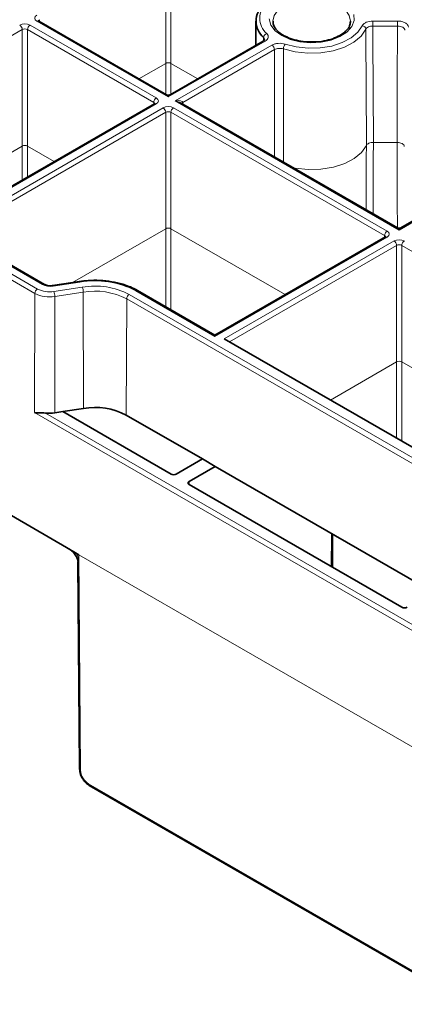
# Model space of a CAD drawing. Units: millimetres. Extents: x 60 to 2156, y -17 to 923.
# Drawn here: x 1766 to 1792, y 384 to 452 of the extents above; entities that cross this region are included whole.
import ezdxf

# ---------------------------------------------------------------- set-up
doc = ezdxf.new("R2010")
doc.units = ezdxf.units.MM
doc.layers.add('BEMASS', color=3, linetype='Continuous')

# ---------------------------------------------------------------- blocks, each defined once
blk = doc.blocks.new('Element przykrywający 0.5')
at = {"color": 8, "linetype": 'Continuous', "lineweight": 18}
for p, q in [((-32.207, 35.198), (32.683, -2.262)), ((32.506, -2.567), (-32.384, 34.893)), ((41.481, 21.229), (41.481, 13.232)), ((41.834, 13.232), (41.834, 21.229)), ((32.821, 16.109), (32.82, 16.23)), ((17.352, 7.3), (31.643, 15.55)), ((31.643, 15.55), (31.643, 7.553)), ((31.997, 15.55), (40.657, 10.551)), ((31.997, 7.553), (31.997, 15.55)), ((40.834, 10.856), (32.173, 15.855)), ((32.644, 16.127), (41.657, 10.923)), ((57.383, 16.139), (55.69, 16.139)), ((55.69, 15.791), (57.383, 15.791)), ((48.194, 15.004), (48.192, 14.767)), ((41.657, 10.923), (48.294, 14.754)), ((48.764, 14.483), (42.128, 10.652)), ((42.658, 10.551), (48.94, 14.177)), ((39.642, 12.171), (41.481, 13.232)), ((41.481, 13.232), (41.481, 11.11)), ((43.672, 12.171), (41.834, 13.232)), ((41.834, 11.11), (41.834, 13.232)), ((26.543, 2.198), (40.834, 10.448)), ((41.304, 10.176), (27.013, 1.926)), ((40.657, 10.551), (40.656, 10.43)), ((56.667, 1.715), (42.011, 10.176)), ((42.128, 10.652), (57.491, 1.783)), ((42.659, 10.43), (42.658, 10.551)), ((27.19, 1.621), (41.481, 9.871)), ((41.481, 9.871), (41.481, 1.874)), ((41.834, 9.871), (56.49, 1.41)), ((41.834, 1.874), (41.834, 9.871)), ((24.174, 3.241), (31.643, 7.553)), ((31.643, 7.553), (31.643, 5.227)), ((33.835, 6.492), (31.997, 7.553)), ((31.997, 5.431), (31.997, 7.553)), ((55.723, 7.805), (57.342, 7.805)), ((57.491, 1.783), (62.719, 4.801)), ((27.013, 1.518), (33.037, -1.959)), ((35.085, -1.818), (41.481, 1.874)), ((41.481, 1.874), (41.481, -3.484)), ((49.668, -2.649), (41.834, 1.874)), ((41.834, -3.688), (41.834, 1.874)), ((56.49, 1.41), (56.489, 1.289)), ((44.851, -5.514), (56.667, 1.307)), ((57.137, 1.036), (45.497, -5.684)), ((45.85, -5.887), (57.314, 0.731)), ((57.314, 0.731), (57.314, -7.266)), ((57.667, 0.731), (72.324, -7.73)), ((57.667, -7.266), (57.667, 0.731)), ((33.762, -2.072), (35.598, -1.788)), ((32.475, -10.75), (32.506, -2.567)), ((35.759, -2.134), (33.807, -2.436)), ((33.871, -2.779), (35.823, -2.477)), ((35.834, -10.462), (35.823, -2.477)), ((66.146, -18.314), (38.981, -2.632)), ((39.42, -2.379), (44.851, -5.514)), ((33.882, -10.764), (33.871, -2.779)), ((38.774, -10.917), (38.804, -2.938)), ((38.804, -2.938), (65.969, -18.62)), ((52.776, -9.886), (57.314, -7.266)), ((57.314, -7.266), (57.314, -12.505)), ((65.502, -11.789), (57.667, -7.266)), ((57.667, -12.709), (57.667, -7.266)), ((32.475, -10.75), (66.58, -30.439)), ((66.181, -29.801), (33.228, -10.778)), ((43.082, -15.685), (43.083, -15.481)), ((52.854, -19.185), (52.838, -21.317)), ((35.532, -20.512), (63.463, -36.636)), ((35.644, -35.316), (35.532, -20.512)), ((62.935, -51.677), (36.177, -36.23))]:
    blk.add_line(p, q, dxfattribs=at)
at = {"color": 7, "linetype": 'Continuous', "lineweight": 35}
for p, q in [((34.67, -20.014), (-34.67, 20.014)), ((41.532, 11.08), (32.769, 16.139)), ((47.663, 16.134), (47.654, 14.469)), ((54.162, 16.123), (54.16, 16.061)), ((48.169, 14.766), (41.782, 11.08)), ((40.709, 10.46), (26.418, 2.21)), ((57.366, 1.939), (42.503, 10.52)), ((62.594, 4.813), (57.616, 1.939)), ((33.162, -1.947), (27.138, 1.531)), ((56.542, 1.32), (44.851, -5.429)), ((35.56, -1.745), (33.723, -2.029)), ((44.851, -5.429), (39.545, -2.366)), ((60.861, -14.553), (45.497, -5.684)), ((34.416, -10.682), (33.882, -10.764)), ((35.834, -10.462), (34.416, -10.682)), ((34.416, -10.682), (41.846, -14.971)), ((43.998, -13.933), (38.774, -10.917)), ((42.2, -14.971), (43.998, -13.933)), ((44.882, -14.443), (43.998, -13.933)), ((43.083, -15.481), (44.882, -14.443)), ((59.831, -23.073), (44.882, -14.443)), ((43.083, -15.686), (57.679, -24.112)), ((52.911, -21.309), (52.928, -19.088)), ((34.67, -20.014), (35.297, -20.376)), ((34.955, -20.178), (34.67, -20.014)), ((35.297, -20.376), (35.532, -20.512)), ((35.463, -21.014), (35.571, -35.215)), ((36.228, -36.344), (62.987, -51.791))]:
    blk.add_line(p, q, dxfattribs=at)
at = {"color": 8, "linetype": 'Continuous', "lineweight": 18, "flags": 128}
for points in [[(49.432, 15.14), (50.01, 14.881), (50.681, 14.713), (51.403, 14.647), (52.131, 14.687), (52.819, 14.83), (53.424, 15.067), (53.908, 15.384), (54.24, 15.76), (54.4, 16.172), (54.377, 16.594)], [(48.579, 16.278), (48.693, 15.861), (48.984, 15.473), (49.432, 15.14)], [(48.827, 16.117), (48.827, 16.128), (48.918, 16.526), (49.185, 16.898), (49.609, 17.216), (50.161, 17.461), (50.805, 17.615), (51.495, 17.668), (52.185, 17.615), (52.829, 17.461), (53.381, 17.216), (53.805, 16.898), (54.072, 16.526), (54.163, 16.128), (54.162, 16.123)], [(49.548, 14.222), (50.357, 14.015), (51.227, 13.921), (52.11, 13.944), (52.962, 14.084), (53.734, 14.332), (54.388, 14.677), (54.887, 15.098), (55.206, 15.575)], [(54.964, 15.814), (54.666, 15.369), (54.199, 14.974), (53.588, 14.653), (52.866, 14.42), (52.07, 14.29), (51.244, 14.268), (50.431, 14.356), (49.675, 14.549)], [(55.206, 15.575), (55.208, 14.96), (55.222, 11.684), (55.24, 7.59)], [(55.69, 15.791), (55.69, 15.834), (55.69, 15.88), (55.69, 15.929), (55.69, 15.978), (55.69, 16.025), (55.69, 16.068), (55.69, 16.107), (55.69, 16.139)], [(55.723, 7.805), (55.693, 14.971), (55.69, 15.791)], [(57.383, 15.791), (57.363, 11.902), (57.342, 7.805)], [(57.383, 15.791), (57.383, 15.834), (57.383, 15.88), (57.383, 15.929), (57.383, 15.978), (57.383, 16.025), (57.383, 16.068), (57.383, 16.107), (57.383, 16.139)], [(49.552, 6.45), (49.551, 7.05), (49.55, 10.328), (49.548, 14.222)], [(48.94, 14.177), (48.946, 7.281), (48.947, 6.8)], [(50.251, 6.047), (50.365, 6.026), (51.238, 5.933), (52.125, 5.958), (52.978, 6.099), (53.753, 6.348), (54.411, 6.692), (54.915, 7.113), (55.24, 7.59)], [(55.24, 7.59), (55.236, 6.776), (55.222, 3.519), (55.221, 3.178)], [(55.703, 2.9), (55.718, 6.716), (55.723, 7.805)], [(57.342, 7.805), (57.363, 3.733), (57.372, 1.939)], [(33.762, -2.072), (33.749, -2.048), (33.737, -2.034), (33.726, -2.028), (33.723, -2.029)], [(52.911, -21.309), (52.906, -21.336), (52.899, -21.352)]]:
    blk.add_lwpolyline(points, dxfattribs=at)
at = {"color": 7, "linetype": 'Continuous', "lineweight": 35, "flags": 128}
for points in [[(40.709, 10.46), (40.709, 10.46), (40.711, 10.461)], [(56.542, 1.32), (56.542, 1.32), (56.545, 1.321)], [(35.598, -1.788), (35.585, -1.764), (35.573, -1.75), (35.562, -1.744), (35.56, -1.745)], [(44.851, -5.514), (44.851, -5.478), (44.851, -5.451), (44.851, -5.435), (44.851, -5.429), (44.851, -5.429)]]:
    blk.add_lwpolyline(points, dxfattribs=at)
at = {"color": 7, "linetype": 'Continuous', "lineweight": 35}
for centre, radius, start, end in [((49.147, 16.128), 1.474, 130.29595, 229.70432), ((41.657, 11.296), 0.25, 241.84659, 297.72122), ((57.491, 2.156), 0.25, 241.84659, 297.72122), ((33.505, -8.299), 2.494, 263.60799, 278.69846), ((36.627, -15.067), 4.672, 62.64297, 99.77081)]:
    blk.add_arc(centre, radius, start, end, dxfattribs=at)
at = {"color": 8, "linetype": 'Continuous', "lineweight": 18}
for centre, radius, start, end in [((49.3, 16.331), 1.377, 130.29592, 229.70394), ((31.259, 15.531), 0.384, 2.76168, 57.38256), ((32.381, 15.531), 0.384, 122.61838, 177.23739), ((32.716, 16.031), 0.12, 64.10305, 127.20595), ((54.937, 15.545), 0.27, 6.29976, 84.35906), ((48.513, 14.978), 0.32, 108.85864, 175.33197), ((48.221, 14.659), 0.12, 52.66134, 116.02851), ((48.556, 14.159), 0.384, 2.76203, 57.3827), ((50.059, 14.212), 0.511, 138.72302, 178.89305), ((41.041, 10.532), 0.384, 122.61838, 177.23739), ((40.76, 10.344), 0.127, 54.5473, 112.59838), ((41.097, 9.852), 0.384, 2.76203, 57.3827), ((42.218, 9.852), 0.384, 122.61838, 177.23739), ((42.717, 10.428), 0.136, 115.78769, 161.6454), ((56.874, 1.392), 0.384, 122.61838, 177.23739), ((56.593, 1.204), 0.127, 54.5473, 112.59838), ((56.93, 0.712), 0.384, 2.76206, 57.38217), ((58.052, 0.712), 0.384, 122.61838, 177.23739), ((33.11, -2.057), 0.121, 64.55414, 126.85415), ((36.629, -7.774), 6.075, 62.64294, 99.77115), ((32.89, -2.586), 0.384, 122.61838, 177.23739), ((33.503, -0.64), 2.17, 242.64289, 279.77112), ((33.504, -0.675), 1.787, 242.64287, 279.77086), ((32.918, -2.781), 0.953, 0.15723, 21.23236), ((36.628, -7.181), 5.121, 62.6426, 99.77116), ((34.87, -2.479), 0.954, 0.15956, 21.22549), ((36.627, -7.145), 4.737, 62.64266, 99.77123), ((39.188, -2.956), 0.384, 122.61838, 177.23739), ((39.493, -2.474), 0.12, 64.10305, 127.20595), ((52.802, -19.069), 0.127, 294.38204, 351.61556), ((35.695, -35.201), 0.125, 186.03326, 245.82167), ((36.301, -36.242), 0.125, 174.63016, 234.38496)]:
    blk.add_arc(centre, radius, start, end, dxfattribs=at)
for centre, major_axis, ratio, start_param, end_param in [((32.997, 16.331), (0.5, 0), 0.577277, 2.356204, 3.926981), ((32.997, 16.127), (0.25, -0.002), 0.577233, 2.360566, 3.141885), ((31.82, 15.651), (0.5, 0), 0.577299, 0.785408, 2.356185), ((31.82, 15.447), (0.25, 0), 0.582359, 0.785408, 2.356185), ((41.657, 13.13), (0.25, 0), 0.577299, 0.785408, 2.356185), ((40.48, 10.652), (0.5, 0), 0.577277, 5.497797, 7.068574), ((41.657, 10.719), (-0.156, 0.366), 0.227773, 5.203842, 6.005258), ((41.657, 10.719), (0.156, 0.366), 0.227773, 0.278041, 1.079343), ((40.48, 10.448), (0.25, 0.002), 0.577233, 6.264637, 7.064212), ((41.657, 9.972), (0.5, 0), 0.577299, 0.785408, 2.356185), ((42.128, 10.448), (0.529, 0.119), 0.368996, 6.204976, 7.771409), ((42.128, 10.448), (0.529, -0.119), 0.368996, 0.868052, 1.653368), ((41.657, 9.768), (0.25, 0), 0.582359, 0.785408, 2.356185), ((31.82, 7.451), (0.25, 0), 0.577299, 0.785408, 2.356185), ((41.657, 1.772), (0.25, 0), 0.577299, 0.785408, 2.356185), ((56.313, 1.307), (0.25, 0.002), 0.577233, 6.264637, 7.064212), ((56.313, 1.511), (0.5, 0), 0.577277, 5.497797, 7.068574), ((57.491, 1.579), (-0.156, 0.366), 0.227773, 5.203842, 5.989159), ((57.491, 1.579), (0.156, 0.366), 0.227773, 0.278041, 1.079343), ((57.491, 0.832), (0.5, 0), 0.577299, 0.785408, 2.356185), ((57.491, 0.628), (0.25, 0), 0.582359, 0.785408, 2.356185), ((33.568, -1.653), (0.75, 0), 0.577294, 3.92699, 4.974177), ((57.491, -7.368), (0.25, 0), 0.577299, 0.785408, 2.356185), ((54.092, -18.477), (0.881, 1.512), 0.574857, 2.261074, 2.353913), ((36.174, -35.619), (-0.377, 0.648), 0.574857, 0.78768, 2.354113)]:
    blk.add_ellipse(centre, major_axis=major_axis, ratio=ratio, start_param=start_param, end_param=end_param, dxfattribs=at)
at = {"color": 7, "linetype": 'Continuous', "lineweight": 35}
for centre, ratio, start_param, end_param in [((42.023, -14.869), 0.577299, 3.927, 5.497778), ((43.26, -15.584), 0.577277, 2.356204, 3.926981), ((57.856, -24.01), 0.577299, 3.927, 5.497778)]:
    blk.add_ellipse(centre, major_axis=(0.25, 0), ratio=ratio, start_param=start_param, end_param=end_param, dxfattribs=at)
for points, knots in [([(32.769, 16.139), (32.758, 16.147), (32.739, 16.16), (32.74, 16.159), (32.741, 16.159)], [0, 0, 0, 0, 0.588257, 1, 1, 1, 1]), ([(49.557, 15.152), (49.484, 15.197), (49.272, 15.329), (49.018, 15.58), (48.85, 15.864), (48.843, 16.04), (48.839, 16.118)], [0, 0, 0, 0, 0.157765, 0.459644, 0.762402, 1, 1, 1, 1]), ([(54.149, 16.072), (54.138, 15.982), (54.113, 15.796), (53.905, 15.499), (53.561, 15.209), (53.081, 14.963), (52.51, 14.791), (51.973, 14.699), (51.636, 14.702), (51.515, 14.703)], [0, 0, 0, 0, 0.138793, 0.287524, 0.446057, 0.601667, 0.757068, 0.913037, 1, 1, 1, 1]), ([(51.515, 14.703), (51.418, 14.7), (51.105, 14.691), (50.585, 14.77), (50.009, 14.922), (49.704, 15.077), (49.557, 15.152)], [0, 0, 0, 0, 0.132019, 0.429423, 0.725788, 1, 1, 1, 1]), ([(48.263, 14.856), (48.263, 14.856), (48.264, 14.856), (48.251, 14.831), (48.211, 14.786), (48.17, 14.768), (48.167, 14.767)], [0, 0, 0, 0, 0.21252, 0.623983, 0.970186, 1, 1, 1, 1]), ([(40.737, 10.481), (40.737, 10.48), (40.737, 10.479), (40.718, 10.466), (40.709, 10.46)], [0, 0, 0, 0, 0.526722, 1, 1, 1, 1]), ([(56.57, 1.341), (56.57, 1.34), (56.57, 1.338), (56.551, 1.326), (56.542, 1.32)], [0, 0, 0, 0, 0.526735, 1, 1, 1, 1]), ([(33.723, -2.029), (33.677, -2.034), (33.568, -2.046), (33.39, -2.031), (33.245, -1.991), (33.183, -1.958), (33.162, -1.947)], [0, 0, 0, 0, 0.22585, 0.53361, 0.841154, 1, 1, 1, 1]), ([(39.545, -2.366), (39.438, -2.308), (39.129, -2.141), (38.541, -1.922), (37.777, -1.743), (36.97, -1.658), (36.219, -1.66), (35.757, -1.719), (35.56, -1.745)], [0, 0, 0, 0, 0.100454, 0.29055, 0.480453, 0.670052, 0.859523, 1, 1, 1, 1]), ([(33.228, -10.778), (33.153, -10.769), (33.081, -10.766), (32.941, -10.763), (32.875, -10.762), (32.687, -10.762), (32.574, -10.76), (32.475, -10.75)], [0, 0, 0, 0, 0.25, 0.25, 0.5, 0.5, 1, 1, 1, 1]), ([(34.895, -20.145), (34.993, -20.216), (35.179, -20.353), (35.359, -20.621), (35.449, -20.848), (35.459, -20.984), (35.464, -21.036)], [0, 0, 0, 0, 0.327892, 0.627558, 0.855547, 1, 1, 1, 1]), ([(35.571, -35.215), (35.575, -35.279), (35.588, -35.457), (35.66, -35.694), (35.757, -35.834), (35.782, -35.871)], [0, 0, 0, 0, 0.29654, 0.817164, 1, 1, 1, 1]), ([(35.782, -35.871), (35.824, -35.942), (35.93, -36.121), (36.1, -36.266), (36.211, -36.333), (36.228, -36.344)], [0, 0, 0, 0, 0.360172, 0.901282, 1, 1, 1, 1])]:
    blk.add_open_spline(points, degree=3, knots=knots, dxfattribs=at)
at = {"color": 8, "linetype": 'Continuous', "lineweight": 18}
for points, knots in [([(55.69, 16.139), (55.524, 16.139), (55.362, 16.107), (55.165, 16.019), (55.109, 15.984), (55.018, 15.904), (54.985, 15.861), (54.964, 15.814)], [0, 0, 0, 0, 0.5, 0.5, 0.75, 0.75, 1, 1, 1, 1]), ([(55.206, 15.575), (55.234, 15.637), (55.296, 15.692), (55.471, 15.77), (55.579, 15.791), (55.69, 15.791)], [0, 0, 0, 0, 0.5, 0.5, 1, 1, 1, 1]), ([(58.133, 15.717), (58.13, 15.773), (58.108, 15.829), (58.031, 15.93), (57.975, 15.977), (57.872, 16.036), (57.833, 16.053), (57.753, 16.084), (57.71, 16.096), (57.576, 16.128), (57.48, 16.139), (57.383, 16.139)], [0, 0, 0, 0, 0.25, 0.25, 0.5, 0.5, 0.625, 0.625, 0.75, 0.75, 1, 1, 1, 1]), ([(57.383, 15.791), (57.448, 15.791), (57.512, 15.784), (57.631, 15.756), (57.686, 15.736), (57.824, 15.658), (57.879, 15.585), (57.883, 15.51)], [0, 0, 0, 0, 0.25, 0.25, 0.5, 0.5, 1, 1, 1, 1]), ([(48.194, 15.004), (48.22, 14.974), (48.261, 14.927), (48.257, 14.875), (48.256, 14.856)], [0, 0, 0, 0, 0.628937, 1, 1, 1, 1]), ([(48.294, 14.754), (48.411, 14.822), (48.486, 14.911), (48.518, 15.053), (48.515, 15.101), (48.481, 15.195), (48.451, 15.239), (48.409, 15.28)], [0, 0, 0, 0, 0.5, 0.5, 0.75, 0.75, 1, 1, 1, 1]), ([(49.675, 14.549), (49.532, 14.598), (49.364, 14.618), (49.117, 14.6), (49.038, 14.586), (48.889, 14.544), (48.822, 14.517), (48.764, 14.483)], [0, 0, 0, 0, 0.5, 0.5, 0.75, 0.75, 1, 1, 1, 1]), ([(48.94, 14.177), (49.019, 14.223), (49.121, 14.252), (49.341, 14.268), (49.453, 14.255), (49.548, 14.222)], [0, 0, 0, 0, 0.5, 0.5, 1, 1, 1, 1]), ([(55.24, 7.59), (55.268, 7.652), (55.331, 7.706), (55.505, 7.783), (55.613, 7.805), (55.723, 7.805)], [0, 0, 0, 0, 0.5, 0.5, 1, 1, 1, 1]), ([(57.841, 7.524), (57.84, 7.561), (57.825, 7.598), (57.774, 7.666), (57.736, 7.697), (57.598, 7.774), (57.471, 7.805), (57.342, 7.805)], [0, 0, 0, 0, 0.25, 0.25, 0.5, 0.5, 1, 1, 1, 1]), ([(35.471, -21.013), (35.47, -20.971), (35.468, -20.883), (35.485, -20.778), (35.493, -20.724)], [0, 0, 0, 0, 0.483286, 1, 1, 1, 1]), ([(35.493, -20.724), (35.498, -20.694), (35.509, -20.626), (35.523, -20.554), (35.532, -20.513), (35.532, -20.512)], [0, 0, 0, 0, 0.428067, 0.984848, 1, 1, 1, 1])]:
    blk.add_open_spline(points, degree=3, knots=knots, dxfattribs=at)
blk.add_open_spline([(35.493, -20.724), (35.45, -20.597), (35.382, -20.478), (35.297, -20.376)], degree=3, dxfattribs=at)

msp = doc.modelspace()

# ---------------------------------------------------------------- block references
at = {"layer": 'BEMASS'}
msp.add_blockref('Element przykrywający 0.5', (1734.3266, 435.3472), dxfattribs=at)

doc.saveas('drawing.dxf')
